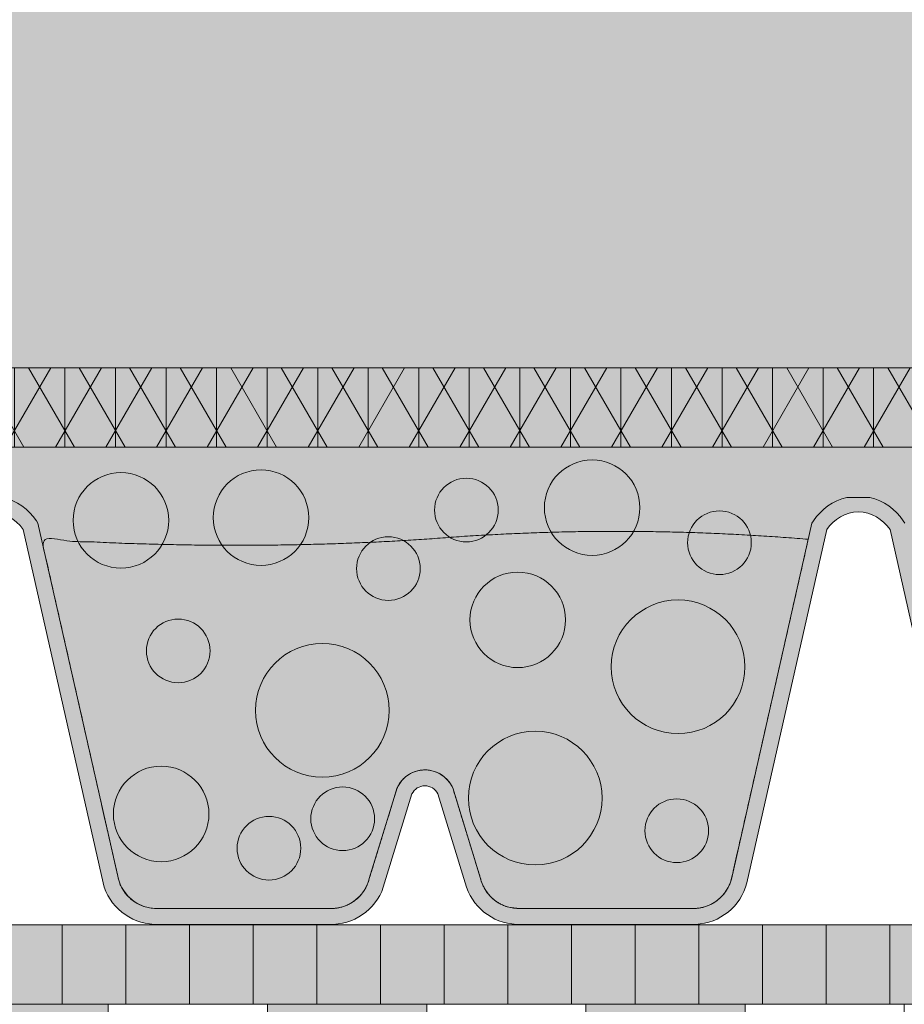
# Model space of a CAD drawing. Units: centimetres. Extents: x -26 to 81, y -525 to -404.
# Drawn here: x -12 to -1, y -508 to -496 of the extents above; entities that cross this region are included whole.
import ezdxf

# ---------------------------------------------------------------- set-up
doc = ezdxf.new("R2010")
doc.units = ezdxf.units.CM
for name, color, linetype, lineweight in [('Keine', 7, 'Continuous', 18), ('Layout-Rahmen', 7, 'Continuous', 18), ('OG-Perl-Kreis 2', 7, 'Continuous', 13), ('OG_FKD', 7, 'Continuous', 18), ('OG_Perl-Kreis 1', 7, 'Continuous', 18), ('OG_Perl-Kreis 2', 7, 'Continuous', 18), ('OG_Substrat-Fläche', 7, 'Continuous', 18), ('OG_Vliese-Filtervlies', 7, 'Continuous', 18), ('OG_Vliese-Schutzvlies', 7, 'Continuous', 18), ('OG_Wasseranstau', 7, 'Continuous', 18)]:
    doc.layers.add(name, color=color, linetype=linetype, lineweight=lineweight)

# ---------------------------------------------------------------- blocks, each defined once
blk = doc.blocks.new('Gruppe-3')
at = {"layer": 'OG_FKD', "linetype": 'Continuous', "lineweight": 0, "transparency": 33554687}
h = blk.add_hatch(color=251, dxfattribs=at)
edge = h.paths.add_edge_path()
edge.add_line((63.77897663764479, -41.19984282558725), (63.77897663764479, -35.40214442084254))
edge.add_line((63.77897663764479, -35.40214442084254), (-36.22102336235589, -35.40214442084254))
edge.add_line((-36.22102336235589, -35.40214442084254), (-36.22102336235581, -36.15254010860618))
edge.add_arc((-36.64078905940953, -36.71382196147131), 0.7008855532672308, 33.489378554377424, 53.20829847076192, ccw=False)
edge.add_line((-36.05625883073881, -36.32708565525109), (-36.03605709694839, -36.35761944243923))
edge.add_line((-36.03605709694839, -36.35761944243923), (-35.02458016238916, -40.83057250939412))
edge.add_arc((-34.5456529496771, -40.70398484719192), 0.495374314330043, 194.8055503310807, 266.9462882508897)
edge.add_line((-34.57204257732947, -41.19865574673052), (-32.32788316185233, -41.19865574673049))
edge.add_arc((-32.35427278950466, -40.70398484719473), 0.4953743143272139, 273.0537117491222, 345.5163163150228)
edge.add_line((-31.87464201446569, -40.82788008895434), (-31.87351550957401, -40.82351909488631))
edge.add_line((-31.87351550957401, -40.82351909488631), (-31.52336451186966, -39.68278070069815))
edge.add_line((-31.52336451186966, -39.68278070069815), (-31.51580995068725, -39.66774770496713))
edge.add_arc((-31.17456270233098, -39.83923536199512), 0.3819132113761902, 89.99999999998721, 153.3190087699109, ccw=False)
edge.add_arc((-31.17456270233095, -39.83923536199521), 0.3819132113762761, 26.680991230314078, 89.99999999999312, ccw=False)
edge.add_line((-30.83331545397527, -39.66774770496583), (-30.82576089279255, -39.68278070069739))
edge.add_line((-30.82576089279255, -39.68278070069739), (-30.47560989508993, -40.82351909487897))
edge.add_line((-30.47560989508993, -40.82351909487897), (-30.47448339019775, -40.82788008894794))
edge.add_arc((-29.99485261515504, -40.70398484719206), 0.4953743143298964, 194.4836836844497, 266.9462882508774)
edge.add_line((-30.02124224280751, -41.19865574673051), (-27.77708282722051, -41.19865574673015))
edge.add_arc((-27.80347245491398, -40.70398484726734), 0.4953743142565522, 273.0537117543241, 345.1944496641906)
edge.add_line((-27.32454524228342, -40.83057250949028), (-26.31306830771418, -36.35761944244022))
edge.add_line((-26.31306830771418, -36.35761944244022), (-26.29286657392361, -36.32708565525182))
edge.add_arc((-25.70833634525236, -36.71382196147151), 0.7008855532673736, 103.67533225890702, 146.510621445683, ccw=False)
edge.add_line((-25.87403959552912, -36.03280581509418), (-25.54263309497579, -36.03280581509419))
edge.add_arc((-25.7083363452525, -36.71382196147131), 0.7008855532671631, 33.489378554321775, 76.32466774109372, ccw=False)
edge.add_line((-25.12380611658146, -36.32708565525169), (-25.1036043827909, -36.35761944244006))
edge.add_line((-25.1036043827909, -36.35761944244006), (-24.09212744822166, -40.83057250949015))
edge.add_arc((-23.61320023559105, -40.70398484726731), 0.4953743142565781, 194.805550335796, 266.9462882456697)
edge.add_line((-23.63958986328457, -41.19865574673015), (-21.39543044769757, -41.19865574673049))
edge.add_arc((-21.4218200753501, -40.70398484719185), 0.4953743143300936, 273.0537117491285, 345.5163163155314)
edge.add_line((-20.94218930030724, -40.82788008894794), (-20.9410627954152, -40.82351909487898))
edge.add_line((-20.9410627954152, -40.82351909487898), (-20.59091179771294, -39.68278070069857))
edge.add_line((-20.59091179771294, -39.68278070069857), (-20.58335723653069, -39.66774770496765))
edge.add_arc((-20.24210998817409, -39.8392353619952), 0.3819132113762959, 89.99999999998909, 153.319008769993, ccw=False)
edge.add_arc((-20.24210998817406, -39.83923536199517), 0.3819132113762633, 26.680991230426287, 89.99999999999238, ccw=False)
edge.add_line((-19.90086273981874, -39.66774770496514), (-19.89330817863593, -39.68278070069694))
edge.add_line((-19.89330817863593, -39.68278070069694), (-19.54315718093112, -40.82351909488626))
edge.add_line((-19.54315718093112, -40.82351909488626), (-19.54203067603935, -40.82788008895432))
edge.add_arc((-19.06239990100031, -40.7039848471947), 0.4953743143272806, 194.483683684976, 266.9462882508703)
edge.add_line((-19.0887895286527, -41.19865574673053), (-16.84463011317553, -41.19865574673049))
edge.add_arc((-16.87101974082787, -40.70398484719197), 0.4953743143299686, 273.0537117491075, 345.1944496689198)
edge.add_line((-16.39209252811588, -40.83057250939414), (-15.3806155935571, -36.35761944244))
edge.add_line((-15.3806155935571, -36.35761944244), (-15.36041385976669, -36.32708565525191))
edge.add_arc((-14.77588363109568, -36.71382196147106), 0.7008855532668735, 103.67533225889099, 146.5106214457088, ccw=False)
edge.add_line((-14.94158688137213, -36.03280581509416), (-14.65119891589692, -36.0328058150942))
edge.add_arc((-14.81690249238982, -36.71382188209717), 0.7008855532672474, 33.457122730018625, 76.32464029561908, ccw=False)
edge.add_line((-14.23215463529077, -36.32741471032521), (-14.21197009431726, -36.35795986565096))
edge.add_line((-14.21197009431726, -36.35795986565096), (-13.20301145980646, -40.83148165526656))
edge.add_arc((-12.7240130578938, -40.70516363492423), 0.4953743143301664, 194.7732945068101, 266.9140324265878)
edge.add_line((-12.75068116639259, -41.19981959949676), (-10.50652210654236, -41.20108299461183))
edge.add_arc((-10.53263324498475, -40.70639731688852), 0.4953743143273852, 273.0214559248515, 345.4840604907221)
edge.add_line((-10.05307229529396, -40.83056255689957), (-10.05194333547049, -40.82620219771143))
edge.add_line((-10.05194333547049, -40.82620219771143), (-9.70115019140992, -39.68566110890832))
edge.add_line((-9.70115019140992, -39.68566110890832), (-9.693587168294524, -39.67063236855314))
edge.add_arc((-9.352436516473787, -39.84231211047432), 0.3819132113763985, 89.99999999999193, 153.2867529455932, ccw=False)
edge.add_arc((-9.352436516473736, -39.84231211047422), 0.3819132113762989, 26.648735405886327, 89.99999999999972, ccw=False)
edge.add_line((-9.011092779735396, -39.67101659268912), (-9.003546682880302, -39.68605383903164))
edge.add_line((-9.003546682880302, -39.68605383903164), (-8.654037942509444, -40.82698917705715))
edge.add_line((-8.654037942509444, -40.82698917705715), (-8.652913892906067, -40.83135080462387))
edge.add_arc((-8.173213444527018, -40.70772560038587), 0.4953743143300292, 194.4514278601828, 266.9140324265864)
edge.add_line((-8.199881553025808, -41.20238156495827), (-5.955722493065593, -41.20364496007315))
edge.add_arc((-5.981833631549084, -40.70895928242288), 0.4953743142566137, 273.0214559300448, 345.1621938398927)
edge.add_line((-5.502977759908094, -40.8358165463858), (-4.488982845863961, -36.36343361963507))
edge.add_line((-4.488982845863961, -36.36343361963507), (-4.468763925659049, -36.33291121026163))
edge.add_arc((-3.884451510674309, -36.7199765283581), 0.7008855532670208, 101.35324965935081, 146.4783656214029, ccw=False)
edge.add_line((-4.022426035898343, -36.03280581509419), (-3.724838420106494, -36.03280581509418))
edge.add_arc((-3.862812945330433, -36.71997652835807), 0.7008855532669864, 33.52163437859332, 78.64675034065652, ccw=False)
edge.add_line((-3.278500530345696, -36.33291121026166), (-3.258281610140943, -36.36343361963507))
edge.add_line((-3.258281610140943, -36.36343361963507), (-2.244286696096718, -40.83581654638574))
edge.add_arc((-1.765430824455774, -40.70895928242297), 0.4953743142565309, 194.8378061600921, 266.9785440699665)
edge.add_line((-1.791541962939164, -41.20364496007316), (0.4526170970209442, -41.20238156495829))
edge.add_arc((0.4259489885221419, -40.70772560038587), 0.4953743143300575, 273.0859675734149, 345.5485721398164)
edge.add_line((0.9056494369012171, -40.83135080462387), (0.9067734865046304, -40.82698917705716))
edge.add_line((0.9067734865046304, -40.82698917705716), (1.256282226875192, -39.68605383903233))
edge.add_line((1.256282226875192, -39.68605383903233), (1.26382832373005, -39.67101659269009))
edge.add_arc((1.605172060468897, -39.84231211047423), 0.3819132113763224, 89.99999999999312, 153.3512645942762, ccw=False)
edge.add_arc((1.605172060468957, -39.84231211047414), 0.3819132113762259, 26.713247054466024, 90.00000000000199, ccw=False)
edge.add_line((1.946322712289361, -39.67063236855269), (1.953885735404833, -39.68566110890804))
edge.add_line((1.953885735404833, -39.68566110890804), (2.3046788794657, -40.82620219771142))
edge.add_line((2.3046788794657, -40.82620219771142), (2.305807839289218, -40.83056255689959))
edge.add_arc((2.785368788979984, -40.70639731688867), 0.4953743143273365, 194.5159395092642, 266.9785440751322)
edge.add_line((2.759257650537461, -41.20108299461192), (5.003416710387978, -41.19981959949677))
edge.add_arc((4.97674860188928, -40.70516363492452), 0.4953743143298765, 273.0859675734038, 345.2267054932127)
edge.add_line((5.455747003801707, -40.83148165526659), (6.464705638312625, -36.35795986565101))
edge.add_line((6.464705638312625, -36.35795986565101), (6.48489017928614, -36.32741471032527))
edge.add_arc((7.06963803638498, -36.71382188209683), 0.7008855532668515, 108.0594269635601, 146.542877269999, ccw=False)
edge.add_line((6.852361229869075, -36.04746510969301), (6.897319181853118, -36.03280581509418))
edge.add_line((6.897319181853118, -36.03280581509418), (7.24195689091705, -36.03280581509418))
edge.add_line((7.24195689091705, -36.03280581509418), (7.286914842901149, -36.04746510969303))
edge.add_arc((7.069638036385192, -36.71382188209699), 0.7008855532670033, 33.45712273001732, 71.9405730364395, ccw=False)
edge.add_line((7.65438589348405, -36.32741471032518), (7.67457043445761, -36.357959865651))
edge.add_line((7.67457043445761, -36.357959865651), (8.683529068968486, -40.83148165526661))
edge.add_arc((9.162527470880997, -40.70516363492435), 0.4953743143300102, 194.7732945068074, 266.9140324265921)
edge.add_line((9.135859362382257, -41.19981959949673), (11.38001842223277, -41.20108299461188))
edge.add_arc((11.35390728379026, -40.70639731688869), 0.4953743143272743, 273.0214559248671, 345.4840604907379)
edge.add_line((11.83346823348097, -40.83056255689958), (11.83459719330454, -40.82620219771143))
edge.add_line((11.83459719330454, -40.82620219771143), (12.18539033736524, -39.68566110890802))
edge.add_line((12.18539033736524, -39.68566110890802), (12.1929533604807, -39.67063236855277))
edge.add_arc((12.53410401230125, -39.84231211047434), 0.3819132113764201, 89.99999999998391, 153.286752945528, ccw=False)
edge.add_arc((12.5341040123013, -39.84231211047426), 0.3819132113763463, 26.648735405782077, 89.99999999999079, ccw=False)
edge.add_line((12.87544774904, -39.67101659268977), (12.88299384589504, -39.68605383903235))
edge.add_line((12.88299384589504, -39.68605383903235), (13.23250258626558, -40.82698917705716))
edge.add_line((13.23250258626558, -40.82698917705716), (13.23362663586901, -40.83135080462387))
edge.add_arc((13.71332708424804, -40.707725600386), 0.4953743143299824, 194.45142786017, 266.9140324265823)
edge.add_line((13.68665897574922, -41.20238156495834), (15.93081803570942, -41.20364496007315))
edge.add_arc((15.90470689722602, -40.70895928242299), 0.4953743142565027, 273.021455930035, 345.1621938399054)
edge.add_line((16.38356276886693, -40.83581654638577), (17.39755768291125, -36.3634336196351))
edge.add_line((17.39755768291125, -36.3634336196351), (17.41777660311588, -36.33291121026165))
edge.add_arc((18.00208901810077, -36.71997652835832), 0.7008855532672564, 101.35324965934979, 146.4783656213963, ccw=False)
edge.add_line((17.86411449287671, -36.03280581509418), (18.1617021086685, -36.03280581509419))
edge.add_arc((18.02372758344425, -36.71997652835858), 0.7008855532675468, 33.52163437861839, 78.6467503406397, ccw=False)
edge.add_line((18.60803999842928, -36.33291121026161), (18.62825891863408, -36.36343361963504))
edge.add_line((18.62825891863408, -36.36343361963504), (19.64225383267813, -40.83581654638579))
edge.add_arc((20.12110970431899, -40.70895928242302), 0.4953743142564492, 194.8378061600948, 266.9785440699629)
edge.add_line((20.09499856583557, -41.20364496007313), (22.3391576257959, -41.20238156495828))
edge.add_arc((22.312489517297, -40.70772560038589), 0.4953743143300331, 273.0859675734256, 345.5485721398209)
edge.add_line((22.79218996567606, -40.83135080462385), (22.79331401527943, -40.82698917705714))
edge.add_line((22.79331401527943, -40.82698917705714), (23.14282275565024, -39.68605383903168))
edge.add_line((23.14282275565024, -39.68605383903168), (23.15036885250526, -39.67101659268921))
edge.add_arc((23.49171258924366, -39.84231211047413), 0.3819132113762744, 89.99999999999278, 153.3512645941411, ccw=False)
edge.add_arc((23.49171258924369, -39.84231211047408), 0.381913211376221, 26.713247054426176, 89.99999999999687, ccw=False)
edge.add_line((23.83286324106421, -39.67063236855287), (23.84042626417977, -39.68566110890835))
edge.add_line((23.84042626417977, -39.68566110890835), (24.19121940824034, -40.8262021977114))
edge.add_line((24.19121940824034, -40.8262021977114), (24.19234836806392, -40.83056255689964))
edge.add_arc((24.67190931775441, -40.7063973168888), 0.4953743143270513, 194.515939509263, 266.978544075173)
edge.add_line((24.64579817931226, -41.20108299461179), (26.88995723916251, -41.19981959949673))
edge.add_arc((26.86328913066376, -40.70516363492439), 0.4953743143299811, 273.0859675734088, 345.2267054931781)
edge.add_line((27.34228753257621, -40.83148165526676), (28.35124616708718, -36.35795986565096))
edge.add_line((28.35124616708718, -36.35795986565096), (28.37143070806082, -36.32741471032514))
edge.add_arc((28.95617856515962, -36.71382188209689), 0.7008855532669214, 103.67535970436518, 146.5428772699841, ccw=False)
edge.add_line((28.79047498866698, -36.03280581509419), (29.08086295414207, -36.03280581509419))
edge.add_arc((28.91515970386557, -36.71382196147124), 0.7008855532670423, 33.48937855430779, 76.32466774110861, ccw=False)
edge.add_line((29.4996899325366, -36.32708565525183), (29.51989166632707, -36.35761944244002))
edge.add_line((29.51989166632707, -36.35761944244002), (30.5313686008858, -40.83057250939412))
edge.add_arc((31.01029581359776, -40.70398484719196), 0.4953743143299355, 194.8055503310788, 266.9462882509063)
edge.add_line((30.98390618594554, -41.19865574673047), (33.22806560142262, -41.19865574673052))
edge.add_arc((33.20167597377022, -40.70398484719473), 0.4953743143272442, 273.0537117491305, 345.5163163150214)
edge.add_line((33.68130674880922, -40.82788008895437), (33.68243325370103, -40.82351909488627))
edge.add_line((33.68243325370103, -40.82351909488627), (34.03258425140584, -39.68278070069702))
edge.add_line((34.03258425140584, -39.68278070069702), (34.04013881258843, -39.66774770496565))
edge.add_arc((34.38138606094395, -39.83923536199522), 0.3819132113762295, 89.99999999999397, 153.3190087696484, ccw=False)
edge.add_arc((34.38138606094395, -39.83923536199536), 0.3819132113763622, 26.68099123004538, 89.99999999999358, ccw=False)
edge.add_line((34.7226333093005, -39.66774770496755), (34.73018787048286, -39.68278070069856))
edge.add_line((34.73018787048286, -39.68278070069856), (35.08033886818512, -40.82351909487902))
edge.add_line((35.08033886818512, -40.82351909487902), (35.08146537307717, -40.82788008894794))
edge.add_arc((35.56109614812, -40.70398484719188), 0.4953743143300632, 194.4836836844661, 266.9462882508736)
edge.add_line((35.53470652046749, -41.19865574673049), (37.77886593605435, -41.19865574673015))
edge.add_arc((37.75247630836094, -40.70398484726735), 0.4953743142565357, 273.0537117543178, 345.1944496642147)
edge.add_line((38.23140352099153, -40.83057250949009), (39.24288045556087, -36.35761944244005))
edge.add_line((39.24288045556087, -36.35761944244005), (39.2630821893514, -36.32708565525168))
edge.add_arc((39.8476124180224, -36.71382196147123), 0.7008855532670878, 103.6753322589073, 146.510621445681, ccw=False)
edge.add_line((39.6819091677457, -36.03280581509418), (40.01331566829904, -36.03280581509418))
edge.add_arc((39.84761241802259, -36.71382196147115), 0.7008855532669485, 33.48937855430819, 76.32466774111151, ccw=False)
edge.add_line((40.43214264669355, -36.32708565525179), (40.45234438048406, -36.35761944244019))
edge.add_line((40.45234438048406, -36.35761944244019), (41.46382131505325, -40.83057250949024))
edge.add_arc((41.94274852768403, -40.70398484726709), 0.4953743142568197, 194.8055503358247, 266.9462882456622)
edge.add_line((41.91635889999043, -41.19865574673017), (44.16051831557743, -41.19865574673049))
edge.add_arc((44.13412868792486, -40.70398484719204), 0.4953743143299016, 273.0537117491337, 345.5163163155495)
edge.add_line((44.61375946296757, -40.82788008894792), (44.61488596785976, -40.82351909487885))
edge.add_line((44.61488596785976, -40.82351909487885), (44.96503696556228, -39.68278070069752))
edge.add_line((44.96503696556228, -39.68278070069752), (44.97259152674478, -39.66774770496633))
edge.add_arc((45.31383877510068, -39.83923536199529), 0.3819132113762995, 89.99999999998789, 153.3190087697565, ccw=False)
edge.add_arc((45.31383877510068, -39.83923536199535), 0.3819132113763591, 26.6809912302013, 89.99999999998732, ccw=False)
edge.add_line((45.65508602345676, -39.66774770496662), (45.66264058463948, -39.68278070069816))
edge.add_line((45.66264058463948, -39.68278070069816), (46.0127915823437, -40.82351909488635))
edge.add_line((46.0127915823437, -40.82351909488635), (46.01391808723547, -40.82788008895432))
edge.add_arc((46.49354886227445, -40.70398484719468), 0.4953743143272316, 194.4836836849796, 266.9462882508925)
edge.add_line((46.46715923462225, -41.19865574673047), (48.7113186500992, -41.19865574673049))
edge.add_arc((48.68492902244692, -40.70398484719207), 0.4953743143298498, 273.0537117491005, 345.1944496689224)
edge.add_line((49.1638562351588, -40.8305725093942), (50.17533316971803, -36.35761944243938))
edge.add_line((50.17533316971803, -36.35761944243938), (50.19553490350845, -36.32708565525122))
edge.add_arc((50.78006513217908, -36.71382196147123), 0.7008855532670305, 103.67533225888621, 146.510621445632, ccw=False)
edge.add_line((50.61436188190264, -36.03280581509418), (50.94576838245585, -36.03280581509418))
edge.add_arc((50.78006513217944, -36.71382196147104), 0.7008855532668339, 33.48937855430711, 76.32466774111168, ccw=False)
edge.add_line((51.36459536085031, -36.32708565525175), (51.38479709464068, -36.35761944244005))
edge.add_line((51.38479709464068, -36.35761944244005), (52.39627402920993, -40.83057250949013))
edge.add_arc((52.87520124184047, -40.70398484726739), 0.4953743142564837, 194.8055503357861, 266.9462882457027)
edge.add_line((52.84881161414724, -41.19865574673015), (55.09297102973399, -41.19865574673049))
edge.add_arc((55.06658140208157, -40.70398484719195), 0.4953743143299886, 273.0537117491156, 345.5163163155323)
edge.add_line((55.54621217712433, -40.827880088948), (55.54733868201638, -40.82351909487902))
edge.add_line((55.54733868201638, -40.82351909487902), (55.89748967971859, -39.68278070069854))
edge.add_line((55.89748967971859, -39.68278070069854), (55.90504424090091, -39.66774770496765))
edge.add_arc((56.24629148925742, -39.8392353619952), 0.3819132113762166, 89.99999999999397, 153.3190087699873, ccw=False)
edge.add_arc((56.24629148925743, -39.83923536199529), 0.3819132113763016, 26.68099123037848, 89.9999999999946, ccw=False)
edge.add_line((56.58753873761293, -39.66774770496552), (56.5950932987957, -39.68278070069703))
edge.add_line((56.5950932987957, -39.68278070069703), (56.94524429650037, -40.82351909488627))
edge.add_line((56.94524429650037, -40.82351909488627), (56.94637080139232, -40.82788008895437))
edge.add_arc((57.42600157643132, -40.70398484719476), 0.4953743143272344, 194.4836836849743, 266.9462882508538)
edge.add_line((57.39961194877878, -41.19865574673054), (59.64377136425546, -41.19865574673049))
edge.add_arc((59.61738173660318, -40.70398484719257), 0.4953743143293591, 273.0537117491045, 345.1944496689738)
edge.add_line((60.0963089493147, -40.83057250939414), (61.10778588387352, -36.35761944244002))
edge.add_line((61.10778588387352, -36.35761944244002), (61.12798761766389, -36.32708565525192))
edge.add_arc((61.71251784633482, -36.71382196147096), 0.7008855532667497, 103.67533225889468, 146.5106214457128, ccw=False)
edge.add_line((61.54681459605835, -36.0328058150942), (61.83720256153357, -36.03280581509422))
edge.add_arc((61.67149898504095, -36.71382188209697), 0.7008855532669573, 33.45712273001868, 76.32464029563693, ccw=False)
edge.add_line((62.25624684213976, -36.32741471032517), (62.27643138311332, -36.35795986565096))
edge.add_line((62.27643138311332, -36.35795986565096), (63.28539001762424, -40.83148165526676))
edge.add_arc((63.76438841953651, -40.70516363492458), 0.4953743143297565, 194.7732945068057, 266.9140324266162)
edge.add_line((63.73772031103799, -41.19981959949671), (63.77897663764479, -41.19984282558725))
at = {"layer": 'OG_FKD', "linetype": 'Continuous', "lineweight": 0}
h = blk.add_hatch(color=250, dxfattribs=at)
edge = h.paths.add_edge_path()
edge.add_line((63.77897663764479, -41.39984285728085), (63.77897663764479, -35.40214442084254))
edge.add_line((63.77897663764479, -35.40214442084254), (-36.22102336235589, -35.40214442084254))
edge.add_line((-36.22102336235589, -35.40214442084254), (-36.22102336235589, -36.44643287882012))
edge.add_line((-36.22102336235589, -36.44643287882012), (-35.21892750525844, -40.87790094718469))
edge.add_arc((-34.54565294967718, -40.70398484719195), 0.6953743143299392, 194.4836836844663, 267.4226661804045)
edge.add_line((-34.57692239745302, -41.39865574673046), (-32.32300334172878, -41.39865574673051))
edge.add_arc((-32.35427278950478, -40.70398484719467), 0.6953743143272967, 272.5773338196187, 345.5163163150212)
edge.add_line((-31.68099823392763, -40.87790094719276), (-31.33710586913612, -39.75755222176306))
edge.add_arc((-31.17456270233092, -39.83923536199539), 0.1819132113764016, 89.99999999997709, 153.3190087698693, ccw=False)
edge.add_arc((-31.17456270233091, -39.83923536199538), 0.1819132113763882, 26.68099123037871, 89.99999999998118, ccw=False)
edge.add_line((-31.01201953552609, -39.75755222176235), (-30.66812717073635, -40.87790094718462))
edge.add_arc((-29.99485261515506, -40.70398484719193), 0.6953743143299542, 194.4836836844618, 267.4226661803911)
edge.add_line((-30.02612206293106, -41.39865574673044), (-27.77220300708868, -41.39865574673016))
edge.add_arc((-27.80347245491398, -40.7039848472672), 0.6953743142566983, 272.5773338239459, 345.5163163115927)
edge.add_line((-27.13019789941559, -40.87790094728793), (-26.12606894884888, -36.43744213340064))
edge.add_arc((-25.70833634525253, -36.71382196147135), 0.5008855532671915, 90.0000000000004, 146.5106214456978, ccw=False)
edge.add_arc((-25.70833634525257, -36.7138219614714), 0.5008855532672396, 33.489378554324674, 89.99999999999562, ccw=False)
edge.add_line((-25.29060374165629, -36.43744213340049), (-24.28647479108939, -40.87790094728788))
edge.add_arc((-23.61320023559113, -40.70398484726733), 0.6953743142565344, 194.4836836883963, 267.4226661760553)
edge.add_line((-23.6444696834164, -41.39865574673012), (-21.39055062757402, -41.39865574673051))
edge.add_arc((-21.42182007535007, -40.7039848471919), 0.6953743143300553, 272.5773338196122, 345.5163163155361)
edge.add_line((-20.74854551976869, -40.87790094718464), (-20.40465315497929, -39.75755222176329))
edge.add_arc((-20.24210998817406, -39.83923536199526), 0.1819132113762774, 89.99999999998118, 153.3190087699785, ccw=False)
edge.add_arc((-20.24210998817409, -39.8392353619953), 0.1819132113763209, 26.680991230445727, 89.99999999997101, ccw=False)
edge.add_line((-20.07956682136942, -39.75755222176211), (-19.73567445657744, -40.87790094719279))
edge.add_arc((-19.06239990100032, -40.70398484719466), 0.6953743143272741, 194.4836836849822, 267.4226661803795)
edge.add_line((-19.09366934877635, -41.39865574673048), (-16.83975029305202, -41.39865574673051))
edge.add_arc((-16.87101974082792, -40.7039848471919), 0.6953743143300524, 272.5773338195997, 345.5163163155315)
edge.add_line((-16.19774518524655, -40.87790094718469), (-15.19361623469192, -36.43744213340062))
edge.add_arc((-14.7758836310956, -36.71382196147142), 0.5008855532672128, 92.34659771395769, 146.5106214456878, ccw=False)
edge.add_arc((-14.81690249238975, -36.71382188209708), 0.5008855532671156, 33.45712273001533, 87.6531805437101, ccw=False)
edge.add_line((-14.39901436135397, -36.43767726887581), (-13.39738541638307, -40.87870067377371))
edge.add_arc((-12.72401305789381, -40.70516363492433), 0.6953743143300668, 194.4514278601771, 267.3904103561067)
edge.add_line((-12.75567357980417, -41.39981682060937), (-10.50175488125363, -41.40108571011212))
edge.add_arc((-10.53263324498476, -40.70639731688858), 0.6953743143273339, 272.5450779953248, 345.4840604907236)
edge.add_line((-9.859456705700154, -40.88069242290997), (-9.514933672338472, -39.76053747620963))
edge.add_arc((-9.352436516473732, -39.84231211047422), 0.1819132113762953, 89.99999999998653, 153.2867529456069, ccw=False)
edge.add_arc((-9.352436516473736, -39.84231211047423), 0.1819132113763062, 26.648735405938112, 89.99999999998562, ccw=False)
edge.add_line((-9.189847390244086, -39.76072049016233), (-8.846585803016229, -40.88126263923527))
edge.add_arc((-8.173213444527013, -40.70772560038595), 0.6953743143299999, 194.4514278601731, 267.390410356098)
edge.add_line((-8.20487396643748, -41.40237878607092), (-5.95095526776861, -41.40364767557345))
edge.add_arc((-5.981833631549065, -40.70895928242298), 0.6953743142565217, 272.5450779996519, 345.484060487322)
edge.add_line((-5.308657092343355, -40.88325438846659), (-4.302028454436732, -36.4433615730327))
edge.add_arc((-3.88445151067429, -36.7199765283582), 0.5008855532671245, 89.99999999999687, 146.4783656214059, ccw=False)
edge.add_line((-3.884451510674262, -36.21909097509108), (-3.884164994390813, -36.21909105703752))
edge.add_line((-3.884164994390813, -36.21909105703752), (-3.884164738106574, -36.2195462750591))
edge.add_line((-3.884164738106574, -36.2195462750591), (-3.884164738105789, -36.21954627505907))
edge.add_arc((-3.862812945342689, -36.71997652802978), 0.5008855529385152, 91.2377027947702, 92.44314976610673, ccw=False)
edge.add_arc((-3.884451510659774, -36.71997652805745), 0.5008855529660518, 87.55685023424871, 88.76229720598309, ccw=False)
edge.add_line((-3.863099717898604, -36.2195462750591), (-3.863099461624006, -36.21909105703752))
edge.add_line((-3.863099461624006, -36.21909105703752), (-3.862812945330577, -36.21909097509108))
edge.add_arc((-3.862812945330454, -36.71997652835823), 0.5008855532671468, 33.52163437859849, 90.00000000001398, ccw=False)
edge.add_line((-3.445236001568014, -36.44336157303268), (-2.438607363661522, -40.8832543884666))
edge.add_arc((-1.765430824455778, -40.70895928242291), 0.6953743142565775, 194.5159395126842, 267.4549220003412)
edge.add_line((-1.796309188236319, -41.40364767557342), (0.4576095104325761, -41.40237878607091))
edge.add_line((0.4576095104325759, -41.40237878607091), (0.4576095104326457, -41.4023787860709))
edge.add_arc((0.4259489885221116, -40.7077256003858), 0.6953743143301382, 272.609589643907, 345.548572139819)
edge.add_line((1.099321347011437, -40.88126263923525), (1.442582934239059, -39.76072049016292))
edge.add_arc((1.605172060468996, -39.84231211047422), 0.1819132113763002, 89.9999999999992, 153.3512645942683, ccw=False)
edge.add_arc((1.605172060469019, -39.84231211047408), 0.1819132113761606, 26.713247054424585, 90.00000000000608, ccw=False)
edge.add_line((1.767669216333593, -39.76053747620946), (2.112192249695363, -40.88069242290994))
edge.add_arc((2.785368788979868, -40.7063973168888), 0.6953743143271695, 194.5159395092583, 267.454922004681)
edge.add_line((2.75449042524881, -41.40108571011218), (5.008409123799521, -41.39981682060939))
edge.add_arc((4.976748601889206, -40.70516363492445), 0.6953743143299643, 272.6095896438896, 345.548572139831)
edge.add_line((5.650120960378399, -40.87870067377371), (6.651749905349294, -36.43767726887583))
edge.add_arc((7.069638036384907, -36.71382188209689), 0.500885553266855, 108.05942696354569, 146.5428772699947, ccw=False)
edge.add_line((6.9143618819023, -36.23761220840206), (6.914361881902255, -36.24210307243033))
edge.add_arc((7.082789023652981, -36.71382188209719), 0.5008855532672445, 91.50450069728782, 109.64909906142279, ccw=False)
edge.add_arc((7.056487049117307, -36.71382188209702), 0.500885553267065, 70.3509009385873, 88.49549930273241, ccw=False)
edge.add_line((7.22491419086789, -36.2421030724303), (7.224914190867954, -36.23761220840206))
edge.add_arc((7.069638036385117, -36.71382188209711), 0.500885553267134, 33.45712273001811, 71.940573036437, ccw=False)
edge.add_line((7.487526167420901, -36.43767726887581), (8.489155112391785, -40.87870067377376))
edge.add_arc((9.162527470880896, -40.70516363492452), 0.6953743143298815, 194.4514278601695, 267.3904103561177)
edge.add_line((9.130866948970674, -41.39981682060938), (11.38478564752152, -41.40108571011216))
edge.add_arc((11.35390728379019, -40.70639731688858), 0.6953743143273955, 272.54507799534, 345.4840604907265)
edge.add_line((12.02708382307487, -40.88069242290995), (12.37160685643664, -39.76053747620946))
edge.add_arc((12.53410401230123, -39.8423121104741), 0.1819132113761826, 89.99999999998408, 153.2867529455711, ccw=False)
edge.add_arc((12.53410401230129, -39.84231211047419), 0.1819132113762683, 26.648735405755474, 90.00000000000392, ccw=False)
edge.add_line((12.69669313853117, -39.76072049016283), (13.03995472575889, -40.88126263923523))
edge.add_arc((13.71332708424817, -40.7077256003859), 0.6953743143300676, 194.4514278601729, 267.3904103560927)
edge.add_line((13.68166656233764, -41.40237878607093), (15.9355852610065, -41.40364767557345))
edge.add_arc((15.904706897226, -40.70895928242292), 0.695374314256593, 272.5450779996558, 345.4840604873171)
edge.add_line((16.57788343643176, -40.8832543884666), (17.58451207433829, -36.44336157303267))
edge.add_arc((18.00208901810074, -36.71997652835827), 0.5008855532671814, 89.99999999999977, 146.4783656213984, ccw=False)
edge.add_line((18.00208901810074, -36.21909097509108), (18.0023755343941, -36.21909105703752))
edge.add_line((18.0023755343941, -36.21909105703752), (18.00237579066946, -36.21954627505908))
edge.add_arc((18.0237275834364, -36.71997652815617), 0.500885553064947, 91.23770279475917, 92.44314976592909, ccw=False)
edge.add_arc((18.0020890181126, -36.7199765280948), 0.5008855530035019, 87.55685023408842, 88.7622972056082, ccw=False)
edge.add_line((18.02344081087676, -36.2195462750591), (18.02344106716096, -36.21909105703752))
edge.add_line((18.02344106716096, -36.21909105703752), (18.0237275834444, -36.21909097509106))
edge.add_arc((18.02372758344442, -36.71997652835826), 0.5008855532671954, 33.52163437861208, 90.00000000000142, ccw=False)
edge.add_line((18.44130452720683, -36.44336157303258), (19.44793316511342, -40.88325438846663))
edge.add_arc((20.1211097043191, -40.70895928242295), 0.6953743142565082, 194.5159395126847, 267.4549220003554)
edge.add_line((20.09023134053873, -41.4036476755734), (22.3441500392074, -41.4023787860709))
edge.add_arc((22.31248951729701, -40.70772560038587), 0.6953743143300539, 272.6095896438955, 345.5485721398214)
edge.add_line((22.98586187578626, -40.88126263923527), (23.32912346301391, -39.76072049016255))
edge.add_arc((23.49171258924364, -39.84231211047418), 0.1819132113762599, 89.99999999998602, 153.351264594146, ccw=False)
edge.add_arc((23.49171258924367, -39.84231211047418), 0.181913211376264, 26.71324705447978, 89.9999999999946, ccw=False)
edge.add_line((23.65420974510825, -39.76053747620936), (23.99873277847002, -40.88069242290997))
edge.add_arc((24.6719093177547, -40.7063973168885), 0.6953743143274215, 194.5159395092818, 267.4549220046719)
edge.add_line((24.64103095402352, -41.40108571011212), (26.894949652574, -41.39981682060937))
edge.add_arc((26.86328913066366, -40.70516363492422), 0.695374314330174, 272.6095896438904, 345.5485721398105)
edge.add_line((27.53666148915299, -40.87870067377377), (28.53829043412388, -36.43767726887581))
edge.add_arc((28.95617856515961, -36.71382188209701), 0.5008855532670344, 92.34681945628449, 146.5428772699884, ccw=False)
edge.add_arc((28.91515970386551, -36.71382196147137), 0.5008855532671548, 33.48937855430569, 87.65340228604151, ccw=False)
edge.add_line((29.33289230746182, -36.43744213340065), (30.33702125801647, -40.87790094718468))
edge.add_arc((31.01029581359782, -40.70398484719192), 0.6953743143300343, 194.4836836844661, 267.422666180401)
edge.add_line((30.97902636582194, -41.39865574673051), (33.23294542154618, -41.39865574673053))
edge.add_arc((33.20167597377019, -40.70398484719475), 0.6953743143272304, 272.5773338196175, 345.5163163150223)
edge.add_line((33.87495052934728, -40.87790094719282), (34.21884289413913, -39.75755222176232))
edge.add_arc((34.38138606094394, -39.83923536199538), 0.1819132113763849, 89.9999999999655, 153.3190087696095, ccw=False)
edge.add_arc((34.38138606094397, -39.83923536199531), 0.1819132113763138, 26.68099123015878, 89.99999999997738, ccw=False)
edge.add_line((34.54392922774905, -39.75755222176294), (34.88782159253862, -40.87790094718471))
edge.add_arc((35.56109614811994, -40.70398484719193), 0.6953743143300091, 194.4836836844693, 267.4226661803871)
edge.add_line((35.52982670034389, -41.39865574673048), (37.78374575618628, -41.39865574673016))
edge.add_arc((37.75247630836094, -40.70398484726729), 0.695374314256607, 272.57733382395, 345.5163163116054)
edge.add_line((38.42575086385928, -40.87790094728785), (39.42987981442613, -36.43744213340052))
edge.add_arc((39.84761241802227, -36.71382196147116), 0.5008855532669765, 89.99999999998602, 146.5106214456905, ccw=False)
edge.add_arc((39.84761241802227, -36.71382196147112), 0.5008855532669345, 33.489378554436485, 89.99999999998732, ccw=False)
edge.add_line((40.26534502161776, -36.43744213339957), (41.26947397217318, -40.87790094718469))
edge.add_arc((41.94274852775448, -40.70398484719195), 0.6953743143299799, 194.4836836844663, 267.4226661804014)
edge.add_line((41.91147907997861, -41.39865574673048), (44.16539813570284, -41.39865574673051))
edge.add_arc((44.13412868792684, -40.70398484719477), 0.6953743143271847, 272.577333819619, 345.5163163150283)
edge.add_line((44.80740324350391, -40.87790094719276), (45.15129560829548, -39.75755222176301))
edge.add_arc((45.3138387751006, -39.83923536199534), 0.1819132113763383, 89.99999999998039, 153.3190087698615, ccw=False)
edge.add_arc((45.31383877510061, -39.83923536199531), 0.181913211376313, 26.680991230356483, 89.99999999998357, ccw=False)
edge.add_line((45.4763819419054, -39.75755222176238), (45.82027430669523, -40.87790094718462))
edge.add_arc((46.49354886227643, -40.70398484719214), 0.6953743143298181, 194.483683684447, 267.4226661803907)
edge.add_line((46.46227941450043, -41.39865574673051), (48.7161984703428, -41.39865574673016))
edge.add_arc((48.68492902251752, -40.70398484726729), 0.6953743142566118, 272.5773338239459, 345.5163163116036)
edge.add_line((49.35820357801585, -40.87790094728786), (50.36233252858265, -36.43744213340061))
edge.add_arc((50.78006513217893, -36.71382196147125), 0.5008855532670993, 89.99999999999602, 146.5106214457006, ccw=False)
edge.add_arc((50.78006513217895, -36.71382196147127), 0.5008855532671198, 33.48937855432018, 89.99999999999812, ccw=False)
edge.add_line((51.19779773577515, -36.43744213340047), (52.20192668634204, -40.87790094728786))
edge.add_arc((52.87520124184042, -40.70398484726726), 0.6953743142566556, 194.483683688397, 267.4226661760469)
edge.add_line((52.84393179401504, -41.39865574673017), (55.09785084985742, -41.39865574673051))
edge.add_arc((55.06658140208136, -40.7039848471921), 0.6953743143298681, 272.577333819614, 345.5163163155403)
edge.add_line((55.73985595766258, -40.87790094718473), (56.0837483224519, -39.75755222176333))
edge.add_arc((56.2462914892572, -39.83923536199535), 0.1819132113763525, 89.99999999995879, 153.3190087699739, ccw=False)
edge.add_arc((56.24629148925724, -39.83923536199535), 0.181913211376358, 26.680991230415316, 89.9999999999705, ccw=False)
edge.add_line((56.40883465606198, -39.75755222176223), (56.7527270208539, -40.8779009471928))
edge.add_arc((57.42600157643096, -40.70398484719477), 0.6953743143271913, 194.4836836849746, 267.4226661803812)
edge.add_line((57.39473212865496, -41.39865574673052), (59.64865118437881, -41.39865574673051))
edge.add_arc((59.61738173660291, -40.70398484719253), 0.6953743143294263, 272.5773338196023, 345.5163163155601)
edge.add_line((60.29065629218375, -40.87790094718483), (61.29478524273846, -36.43744213340067))
edge.add_arc((61.71251784633459, -36.7138219614711), 0.5008855532668651, 92.34659771394098, 146.5106214457103, ccw=False)
edge.add_arc((61.67149898504073, -36.71382188209701), 0.5008855532670112, 33.45712273001561, 87.65318054372449, ccw=False)
edge.add_line((62.08938711607643, -36.4376772688758), (63.09101606104728, -40.87870067377376))
edge.add_arc((63.7643884195364, -40.70516363492449), 0.6953743143298933, 194.4514278601719, 267.3904103561148)
edge.add_line((63.73272789762613, -41.39981682060936), (63.77897663764479, -41.39984285728085))
at = {"layer": 'OG_Perl-Kreis 1', "linetype": 'Continuous', "lineweight": 0, "true_color": 0xaaaaaa, "transparency": 33554687}
h = blk.add_hatch(color=253, dxfattribs=at)
edge = h.paths.add_edge_path()
edge.add_arc((-22.30139837851157, -36.28698147681602), 0.6, 0, 360)
h = blk.add_hatch(color=253, dxfattribs=at)
edge = h.paths.add_edge_path()
edge.add_arc((-16.54139837851153, -36.60163070328509), 0.4, 0, 360)
h = blk.add_hatch(color=253, dxfattribs=at)
edge = h.paths.add_edge_path()
edge.add_arc((-19.07588485370243, -37.57171609851414), 0.6, 0, 360)
h = blk.add_hatch(color=253, dxfattribs=at)
edge = h.paths.add_edge_path()
edge.add_arc((-17.06139837851156, -38.16163070328515), 0.8400000000000091, 0, 360)
h = blk.add_hatch(color=253, dxfattribs=at)
edge = h.paths.add_edge_path()
edge.add_arc((-21.53108572408291, -38.70951240343174), 0.8400000000000546, 0, 360)
h = blk.add_hatch(color=253, dxfattribs=at)
edge = h.paths.add_edge_path()
edge.add_arc((-23.55588485370244, -40.01070823400393), 0.6, 0, 360)
h = blk.add_hatch(color=253, dxfattribs=at)
edge = h.paths.add_edge_path()
edge.add_arc((-21.27550009597308, -40.07171609851424), 0.4, 0, 360)
at = {"layer": 'OG_Perl-Kreis 2', "linetype": 'Continuous', "lineweight": 0, "true_color": 0x555555, "transparency": 33554687}
h = blk.add_hatch(color=251, dxfattribs=at)
edge = h.paths.add_edge_path()
edge.add_arc((-18.14139837851153, -36.16163070328507), 0.6, 0, 360)
h = blk.add_hatch(color=251, dxfattribs=at)
edge = h.paths.add_edge_path()
edge.add_arc((-24.06139837851156, -36.32163070328507), 0.6, 0, 360)
h = blk.add_hatch(color=251, dxfattribs=at)
edge = h.paths.add_edge_path()
edge.add_arc((-19.72139837851155, -36.19171609851409), 0.4, 0, 360)
h = blk.add_hatch(color=251, dxfattribs=at)
edge = h.paths.add_edge_path()
edge.add_arc((-20.70139837851157, -36.92737444486306), 0.4, 0, 360)
h = blk.add_hatch(color=251, dxfattribs=at)
edge = h.paths.add_edge_path()
edge.add_arc((-23.34139837851153, -37.96163070328514), 0.4, 0, 360)
h = blk.add_hatch(color=251, dxfattribs=at)
edge = h.paths.add_edge_path()
edge.add_arc((-18.85664659940812, -39.81171609851423), 0.8399999999999637, 0, 360)
h = blk.add_hatch(color=251, dxfattribs=at)
edge = h.paths.add_edge_path()
edge.add_arc((-17.07807572383499, -40.22163070328523), 0.4, 0, 360)
h = blk.add_hatch(color=251, dxfattribs=at)
edge = h.paths.add_edge_path()
edge.add_arc((-22.20139837851157, -40.44163070328521), 0.4, 0, 360)
at = {"layer": 'OG_Wasseranstau', "linetype": 'Continuous', "lineweight": 0, "transparency": 33554559}
blk.add_hatch(color=4, dxfattribs=at).paths.add_polyline_path([(-15.42616763252061, -36.55905965864882), (-16.02816042697732, -36.51530965864882), (-16.63015322143402, -36.48405965864882), (-17.23214601589073, -36.46530965864882), (-17.83413881034744, -36.45905965864882), (-18.43613160480415, -36.46530965864882), (-19.03812439926086, -36.48405965864882), (-19.64011719371756, -36.51530965864882), (-20.24210998817427, -36.55905965864882), (-20.8249877001683, -36.59216795266506), (-21.41332686429451, -36.61581673410524), (-22.00712748055292, -36.63000600296935), (-22.60638954894354, -36.63473575925737), (-23.21111306946634, -36.63000600296935), (-23.82129804212135, -36.61581673410524), (-24.43694446690855, -36.59216795266506), (-25.05805234382795, -36.55905965864882), (-24.09212744822166, -40.83057250949015), (-24.06636697180753, -40.90407387848112), (-24.02940445114367, -40.97262915147159), (-23.9821535803717, -41.03454367803779), (-23.92578237625659, -41.08828696352758), (-23.86168430542429, -41.13253050208635), (-23.79144383859694, -41.16618061662555), (-23.71679728330694, -41.18840549394717), (-23.63958986328457, -41.19865574673015), (-21.39543044769757, -41.19865574673049), (-21.31788289106127, -41.1883326282543), (-21.24292753681237, -41.16592983412595), (-21.17243377798441, -41.13200609197328), (-21.1081597350343, -41.08740746286676), (-21.05170840816569, -41.03324624048294), (-21.00448769836499, -40.97087321040381), (-20.96767529422858, -40.90184396140722), (-20.94218930030726, -40.82788008894791), (-20.9410627954152, -40.82351909487898), (-20.59091179771294, -39.68278070069857), (-20.58335723653072, -39.66774770496771), (-20.55649228361471, -39.62239100920445), (-20.52363755835713, -39.58116574299562), (-20.4854190257932, -39.54485735120529), (-20.44256484495924, -39.51415759989048), (-20.39589149563419, -39.48965139642031), (-20.34628822234908, -39.4718056455215), (-20.29470009204528, -39.46096035357068), (-20.24210998817562, -39.45732215061891), (-20.18951988430586, -39.46096035357027), (-20.137931754002, -39.4718056455207), (-20.08832848071676, -39.48965139641912), (-20.04165513139153, -39.51415759988892), (-19.99880095055735, -39.54485735120338), (-19.96058241799314, -39.58116574299338), (-19.92772769273525, -39.62239100920195), (-19.90086273981889, -39.66774770496498), (-19.89330817863593, -39.68278070069694), (-19.54315718093112, -40.82351909488626), (-19.54203067603935, -40.82788008895432), (-19.51654468211771, -40.90184396141247), (-19.47973227798128, -40.97087321040792), (-19.43251156818079, -41.03324624048597), (-19.37606024131264, -41.08740746286882), (-19.31178619836317, -41.13200609197453), (-19.24129243953601, -41.16592983412657), (-19.16633708528803, -41.18833262825452), (-19.0887895286527, -41.19865574673054), (-16.84463011317553, -41.19865574673049), (-16.76742269313029, -41.18840549395078), (-16.69277613781765, -41.16618061662719), (-16.62253567096899, -41.13253050208098), (-16.55843760011771, -41.08828696351054), (-16.50206639598684, -41.03454367800503), (-16.45481552520312, -40.97262915141982), (-16.41785300453212, -40.90407387840792), (-16.39209252811588, -40.83057250939414)])
at = {"layer": 'OG_FKD', "lineweight": 5, "flags": 128}
blk.add_lwpolyline([(63.77897663764479, -35.40214442084254), (-36.22102336235589, -35.40214442084254)], dxfattribs=at)
blk.add_lwpolyline([(-25.70833634525253, -36.21293640820416, -0.2516958312617099), (-25.29060374165629, -36.43744213340049), (-24.28647479108939, -40.87790094728788, 0.3294553842997524), (-23.6444696834164, -41.39865574673012), (-21.39055062757402, -41.39865574673051, 0.3294553843397289), (-20.74854551976869, -40.87790094718464), (-20.40465315497929, -39.75755222176329, -0.2835324131472187), (-20.242109988174, -39.65732215061898, -0.2835324131449937), (-20.07956682136942, -39.75755222176211), (-19.73567445657744, -40.87790094719279, 0.3294553843371815), (-19.09366934877635, -41.39865574673048), (-16.83975029305202, -41.39865574673051, 0.3294553843397669), (-16.19774518524655, -40.87790094718469), (-15.19361623469192, -36.43744213340062, -0.240835828553436), (-14.79639209330849, -36.2133564377343, -0.2409837158014913), (-14.39901436135397, -36.43767726887581), (-13.39738541638307, -40.87870067377371, 0.3294553843397561)], format="xyb", dxfattribs=at)
at = {"layer": 'OG_FKD', "lineweight": 5, "transparency": 33554687, "flags": 128}
blk.add_lwpolyline([(63.77897663764479, -35.40214442084254), (-36.22102336235589, -35.40214442084254)], dxfattribs=at)
blk.add_lwpolyline([(-25.54263309497579, -36.03280581509419, -0.1891114418082134), (-25.12380611658146, -36.32708565525169), (-25.1036043827909, -36.35761944244006), (-24.09212744822166, -40.83057250949015, 0.3255987474616521), (-23.63958986328457, -41.19865574673015), (-21.39543044769757, -41.19865574673049, 0.3271527550153978), (-20.94218930030724, -40.82788008894794), (-20.9410627954152, -40.82351909487898), (-20.59091179771294, -39.68278070069857), (-20.58335723653069, -39.66774770496765, -0.2835324131472495), (-20.24210998817401, -39.45732215061891, -0.283532413145186), (-19.90086273981874, -39.66774770496514), (-19.89330817863593, -39.68278070069694), (-19.54315718093112, -40.82351909488626), (-19.54203067603935, -40.82788008895432, 0.327152755012942), (-19.0887895286527, -41.19865574673053), (-16.84463011317553, -41.19865574673049, 0.3255987475096148), (-16.39209252811588, -40.83057250939414), (-15.3806155935571, -36.35761944244), (-15.36041385976669, -36.32708565525191, -0.1891114418084207), (-14.94158688137213, -36.03280581509416), (-14.65119891589692, -36.0328058150942, -0.1892570976270618), (-14.23215463529077, -36.32741471032521), (-14.21197009431726, -36.35795986565096)], format="xyb", dxfattribs=at)
at = {"layer": 'OG_Perl-Kreis 1', "lineweight": 5, "transparency": 33554687}
for centre, radius in [((-22.30139837851157, -36.28698147681602), 0.6), ((-16.54139837851153, -36.60163070328509), 0.4), ((-19.07588485370243, -37.57171609851414), 0.6), ((-17.06139837851156, -38.16163070328515), 0.8400000000000091), ((-21.53108572408291, -38.70951240343174), 0.8400000000000546), ((-23.55588485370244, -40.01070823400393), 0.6), ((-21.27550009597308, -40.07171609851424), 0.4)]:
    blk.add_circle(centre, radius, dxfattribs=at)
at = {"layer": 'OG_Perl-Kreis 2', "lineweight": 5, "transparency": 33554687}
for centre, radius in [((-18.14139837851153, -36.16163070328507), 0.6), ((-24.06139837851156, -36.32163070328507), 0.6), ((-19.72139837851155, -36.19171609851409), 0.4), ((-20.70139837851157, -36.92737444486306), 0.4), ((-23.34139837851153, -37.96163070328514), 0.4), ((-18.85664659940812, -39.81171609851423), 0.8399999999999637), ((-17.07807572383499, -40.22163070328523), 0.4), ((-22.20139837851157, -40.44163070328521), 0.4)]:
    blk.add_circle(centre, radius, dxfattribs=at)
at = {"layer": 'OG_Wasseranstau', "color": 4, "lineweight": 5, "transparency": 33554687}
blk.add_rational_spline([(-15.42616763252061, -36.55905965864882), (-17.83413881034744, -36.35905965864882), (-20.24210998817428, -36.55905965864882), (-22.56269793188596, -36.71041185986594), (-25.05805234382794, -36.55905965864882), (-24.5750898960248, -38.69481608406948), (-24.09212744822166, -40.83057250949018), (-23.99991837702634, -41.17943299613913), (-23.63958986328457, -41.19865574673015), (-22.51751015549107, -41.19865574673032), (-21.39543044769757, -41.19865574673049), (-21.03297089629335, -41.17931930990034), (-20.94218930030726, -40.8278800889479), (-20.94162604786123, -40.82569959191344), (-20.9410627954152, -40.82351909487898), (-20.76598729656407, -40.25314989778877), (-20.59091179771294, -39.68278070069857), (-20.58713451712183, -39.67526420283313), (-20.58335723653072, -39.6677477049677), (-20.47761166504965, -39.4573221506198), (-20.24210998817553, -39.4573221506189), (-20.0066083113016, -39.457322150618), (-19.90086273981889, -39.66774770496499), (-19.89708545922741, -39.67526420283096), (-19.89330817863592, -39.68278070069693), (-19.71823267978352, -40.25314989779159), (-19.54315718093112, -40.82351909488625), (-19.54259392848523, -40.82569959192028), (-19.54203067603935, -40.82788008895432), (-19.45124908005147, -41.17931930990065), (-19.08878952865271, -41.19865574673054), (-17.96670982091412, -41.19865574673052), (-16.84463011317553, -41.19865574673049), (-16.48430159931292, -41.17943299616599), (-16.39209252811588, -40.83057250939414), (-15.90913008031824, -38.69481608402148), (-15.42616763252061, -36.55905965864882)], [1, 1, 1, 1, 1, 1, 1, 0.8082944842085749, 1, 1, 1, 0.8066375273741588, 1, 1, 1, 1, 1, 1, 1, 0.8511822906936962, 1, 0.8511822906938064, 1, 1, 1, 1, 1, 1, 1, 0.8066375273768202, 1, 1, 1, 0.8082944841574851, 1, 1, 1], degree=2, knots=[0, 0, 0, 0.1790709468065584, 0.1790709468065584, 0.3514167736187024, 0.3514167736187024, 0.5023734201989047, 0.5023734201989047, 0.5224808478396807, 0.5224808478396807, 0.5998369994118834, 0.5998369994118834, 0.6200218826026307, 0.6200218826026307, 0.6201771402819674, 0.6201771402819674, 0.661309094320143, 0.661309094320143, 0.6618890331788838, 0.6618890331788838, 0.6757083868104126, 0.6757083868104126, 0.6895277404419371, 0.6895277404419371, 0.6901076793007228, 0.6901076793007228, 0.7312396333392449, 0.7312396333392449, 0.7313948910185505, 0.7313948910185505, 0.7515797742090216, 0.7515797742090216, 0.8289359257772895, 0.8289359257772895, 0.849043353423401, 0.849043353423401, 1, 1, 1], dxfattribs=at)
blk = doc.blocks.new('Gruppe-4')
at = {"layer": 'OG-Perl-Kreis 2', "color": 7}
blk.add_blockref('Gruppe-3', (0, 0), dxfattribs=at)
blk = doc.blocks.new('Gruppe-6')
at = {"layer": 'Keine', "color": 7, "linetype": 'Continuous', "lineweight": 5, "transparency": 33554687}
for points in [[(-24.21959476199491, -43.40342502364842), (-26.21959476199491, -43.40342502364842), (-24.21959476199491, -42.40342502364842), (-26.21959476199491, -42.40342502364842)], [(-20.21959476199491, -43.40342502364842), (-22.21959476199491, -43.40342502364842), (-20.21959476199491, -42.40342502364842), (-22.21959476199491, -42.40342502364842)], [(-16.21959476199491, -43.40342502364842), (-18.21959476199491, -43.40342502364842), (-16.21959476199491, -42.40342502364842), (-18.21959476199491, -42.40342502364842)]]:
    blk.add_solid(points, dxfattribs=at)
at = {"layer": 'Layout-Rahmen', "linetype": 'Continuous', "lineweight": 5}
blk.add_line((-36.21959476199491, -42.40342502364842), (63.78040523800509, -42.40342502364842), dxfattribs=at)
at = {"color": 255, "linetype": 'Continuous', "lineweight": 5, "transparency": 33554687}
for points in [[(-24.21959476199491, -43.40342502364842), (-24.21959476199491, -42.40342502364842), (-22.21959476199491, -42.40342502364842), (-22.21959476199491, -43.40342502364842)], [(-20.21959476199491, -43.40342502364842), (-20.21959476199491, -42.40342502364842), (-18.21959476199491, -42.40342502364842), (-18.21959476199491, -43.40342502364842)], [(-16.219594761994905, -43.40342502364842), (-16.219594761994905, -42.40342502364842), (-14.219594761994903, -42.40342502364842), (-14.219594761994903, -43.40342502364842)]]:
    blk.add_wipeout(points, dxfattribs=at).dxf.layer = 'Keine'
at = {"layer": 'Keine', "color": 7, "linetype": 'Continuous', "lineweight": 5, "transparency": 33554687, "flags": 128}
for points in [[(-24.21959476199491, -43.40342502364842), (-24.21959476199491, -42.40342502364842), (-22.21959476199491, -42.40342502364842), (-22.21959476199491, -43.40342502364842)], [(-20.21959476199491, -43.40342502364842), (-20.21959476199491, -42.40342502364842), (-18.21959476199491, -42.40342502364842), (-18.21959476199491, -43.40342502364842)], [(-16.21959476199491, -43.40342502364842), (-16.21959476199491, -42.40342502364842), (-14.2195947619949, -42.40342502364842), (-14.2195947619949, -43.40342502364842)]]:
    blk.add_lwpolyline(points, close=True, dxfattribs=at)

msp = doc.modelspace()

# ---------------------------------------------------------------- hatches: boundary and pattern name
at = {"layer": 'OG_Substrat-Fläche', "linetype": 'Continuous', "lineweight": 0, "true_color": 0xa66c37, "transparency": 33554687}
msp.add_hatch(color=35, dxfattribs=at).paths.add_polyline_path([(77.00000000000003, -500.3441746886828), (77.00000000000003, -465.3441746888548), (-22.99999999999998, -465.3441746886828), (-22.99999999999998, -500.3441746886828)])
at = {"layer": 'OG_Vliese-Filtervlies', "linetype": 'Continuous', "lineweight": 0, "true_color": 0xf7eee6}
msp.add_hatch(color=7, dxfattribs=at).paths.add_polyline_path([(-22.99999999999998, -500.3441746886828), (77.00000000000068, -500.3441746886828), (77.00000000000068, -501.3441746886828), (-22.99999999999998, -501.3441746886828)])
at = {"layer": 'OG_Vliese-Filtervlies', "linetype": 'Continuous', "lineweight": 5}
h = msp.add_hatch(dxfattribs=at)
h.set_pattern_fill('Filtervlies', style=0, pattern_type=2)
h.set_pattern_definition([(90, (13.22102336235589, -465.9420302678403), (0.6350000000000006, -1.278704989116087e-12), []), (59.99999999999999, (13.22102336235589, -465.9420302678403), (0.6350000000000006, -1.278699368612024e-12), []), (-59.99999999999999, (13.22102336235589, -465.9420302678403), (0.6350000000000005, -1.278699368612024e-12), [])])
h.paths.add_polyline_path([(-22.99999999999998, -500.3441746886828), (77.00000000000068, -500.3441746886828), (77.00000000000068, -501.3441746886828), (-22.99999999999998, -501.3441746886828)])
at = {"layer": 'OG_Vliese-Schutzvlies', "linetype": 'Continuous', "lineweight": 0, "true_color": 0xeee9cc}
msp.add_hatch(color=254, dxfattribs=at).paths.add_polyline_path([(-22.99857139963936, -507.3454552914886), (77.00142860036132, -507.3454552914886), (77.00142860036132, -508.3454552914887), (-22.99857139963936, -508.3454552914887)])
at = {"layer": 'OG_Vliese-Schutzvlies', "linetype": 'Continuous', "lineweight": 9}
h = msp.add_hatch(dxfattribs=at)
h.set_pattern_fill('RMS', style=0, pattern_type=2)
h.set_pattern_definition([(90, (13.22102336235589, -465.9420302678403), (0.7999980012200001, 0), [])])
h.paths.add_polyline_path([(-22.99857139963936, -507.3454552914886), (77.00142860036132, -507.3454552914886), (77.00142860036132, -508.3454552914887), (-22.99857139963936, -508.3454552914887)])

# ---------------------------------------------------------------- linework, layer by layer
at = {"layer": 'OG_Substrat-Fläche', "linetype": 'Continuous', "lineweight": 5, "transparency": 33554687, "flags": 128}
msp.add_lwpolyline([(77.00000000000003, -500.3441746886828), (77.00000000000003, -465.3441746888548), (-22.99999999999998, -465.3441746886828), (-22.99999999999998, -500.3441746886828)], close=True, dxfattribs=at)
at = {"layer": 'OG_Vliese-Filtervlies', "lineweight": 5, "flags": 128}
msp.add_lwpolyline([(-22.99999999999998, -500.3441746886828), (77.00000000000068, -500.3441746886828), (77.00000000000068, -501.3441746886828), (-22.99999999999998, -501.3441746886828)], close=True, dxfattribs=at)
at = {"layer": 'OG_Vliese-Schutzvlies', "lineweight": 5, "flags": 128}
msp.add_lwpolyline([(-22.99857139963936, -507.3454552914886), (77.00142860036132, -507.3454552914886), (77.00142860036132, -508.3454552914887), (-22.99857139963936, -508.3454552914887)], close=True, dxfattribs=at)

# ---------------------------------------------------------------- block references
at = {"layer": 'Layout-Rahmen', "color": 7}
msp.add_blockref('Gruppe-4', (13.22102336235589, -465.9420302678403), dxfattribs=at)

# ---------------------------------------------------------------- next in the draw order: block references
msp.add_blockref('Gruppe-6', (13.22102336235589, -465.9420302678403), dxfattribs=at)

doc.saveas('drawing.dxf')
